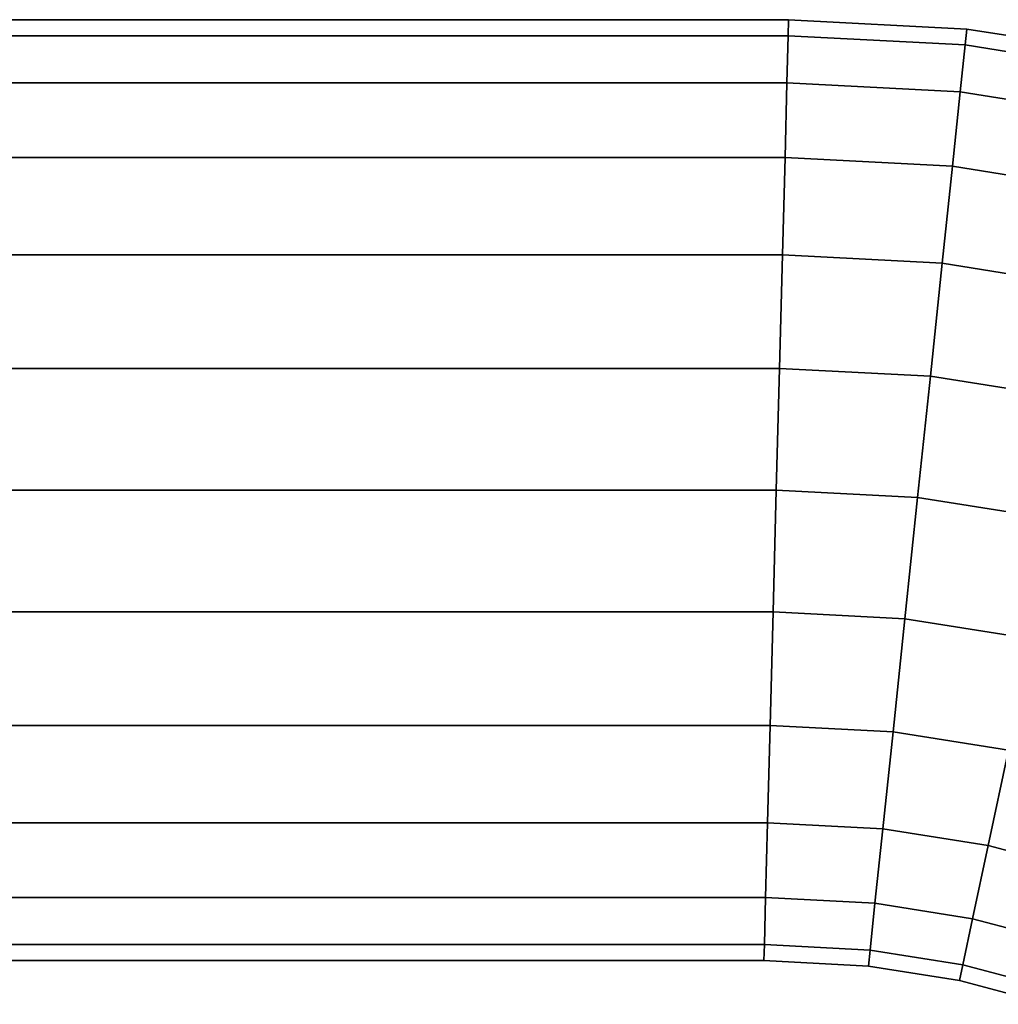
# Model space of a CAD drawing. Extents: x -0.058 to 0.762, y -0.762 to 0.
# Drawn here: x 0.615 to 0.649, y -0.092 to -0.057 of the extents above; entities that cross this region are included whole.
import ezdxf

# ---------------------------------------------------------------- set-up
doc = ezdxf.new("R2010")
doc.units = 0
doc.layers.add('L0_GEO_OBJEKT', color=7, linetype='CONTINUOUS')

msp = doc.modelspace()

# ---------------------------------------------------------------- linework, layer by layer
at = {"layer": 'L0_GEO_OBJEKT', "color": 8, "invisible_edges": 9}
for points in [[(0.049581, -0.057, 0.04), (0.641499, -0.057562, 0.035729), (0.049476, -0.057562, 0.035729), (0.049581, -0.057, 0.04)], [(0.641499, -0.057562, 0.035729), (0.049581, -0.057, 0.04), (0.641513, -0.057, 0.04), (0.641499, -0.057562, 0.035729)], [(0.049686, -0.057562, 0.04427), (0.641513, -0.057, 0.04), (0.049581, -0.057, 0.04), (0.049686, -0.057562, 0.04427)], [(0.641513, -0.057, 0.04), (0.049686, -0.057562, 0.04427), (0.641499, -0.057562, 0.04427), (0.641513, -0.057, 0.04)], [(0.647765, -0.057327, 0.04), (0.641499, -0.057562, 0.035729), (0.641513, -0.057, 0.04), (0.647765, -0.057327, 0.04)], [(0.647706, -0.057887, 0.04427), (0.641513, -0.057, 0.04), (0.641499, -0.057562, 0.04427), (0.647706, -0.057887, 0.04427)], [(0.641513, -0.057, 0.04), (0.647706, -0.057887, 0.04427), (0.647765, -0.057327, 0.04), (0.641513, -0.057, 0.04)], [(0.049476, -0.057562, 0.035729), (0.641455, -0.05921, 0.03175), (0.049379, -0.05921, 0.03175), (0.049476, -0.057562, 0.035729)], [(0.641455, -0.05921, 0.03175), (0.049476, -0.057562, 0.035729), (0.641499, -0.057562, 0.035729), (0.641455, -0.05921, 0.03175)], [(0.049784, -0.05921, 0.04825), (0.641499, -0.057562, 0.04427), (0.049686, -0.057562, 0.04427), (0.049784, -0.05921, 0.04825)], [(0.641499, -0.057562, 0.04427), (0.049784, -0.05921, 0.04825), (0.641455, -0.05921, 0.04825), (0.641499, -0.057562, 0.04427)], [(0.647706, -0.057887, 0.035729), (0.641455, -0.05921, 0.03175), (0.641499, -0.057562, 0.035729), (0.647706, -0.057887, 0.035729)], [(0.647533, -0.059529, 0.04825), (0.641499, -0.057562, 0.04427), (0.641455, -0.05921, 0.04825), (0.647533, -0.059529, 0.04825)], [(0.641499, -0.057562, 0.035729), (0.647765, -0.057327, 0.04), (0.647706, -0.057887, 0.035729), (0.641499, -0.057562, 0.035729)], [(0.641499, -0.057562, 0.04427), (0.647533, -0.059529, 0.04825), (0.647706, -0.057887, 0.04427), (0.641499, -0.057562, 0.04427)], [(0.654375, -0.058374, 0.04), (0.647706, -0.057887, 0.035729), (0.647765, -0.057327, 0.04), (0.654375, -0.058374, 0.04)], [(0.654258, -0.058925, 0.04427), (0.647765, -0.057327, 0.04), (0.647706, -0.057887, 0.04427), (0.654258, -0.058925, 0.04427)], [(0.647765, -0.057327, 0.04), (0.654258, -0.058925, 0.04427), (0.654375, -0.058374, 0.04), (0.647765, -0.057327, 0.04)], [(0.641455, -0.05921, 0.03175), (0.647706, -0.057887, 0.035729), (0.647533, -0.059529, 0.03175), (0.641455, -0.05921, 0.03175)], [(0.654258, -0.058925, 0.035729), (0.647533, -0.059529, 0.03175), (0.647706, -0.057887, 0.035729), (0.654258, -0.058925, 0.035729)], [(0.653915, -0.060539, 0.04825), (0.647706, -0.057887, 0.04427), (0.647533, -0.059529, 0.04825), (0.653915, -0.060539, 0.04825)], [(0.647706, -0.057887, 0.035729), (0.654375, -0.058374, 0.04), (0.654258, -0.058925, 0.035729), (0.647706, -0.057887, 0.035729)], [(0.647706, -0.057887, 0.04427), (0.653915, -0.060539, 0.04825), (0.654258, -0.058925, 0.04427), (0.647706, -0.057887, 0.04427)], [(0.647533, -0.059529, 0.03175), (0.654258, -0.058925, 0.035729), (0.653915, -0.060539, 0.03175), (0.647533, -0.059529, 0.03175)], [(0.049379, -0.05921, 0.03175), (0.641387, -0.061832, 0.028332), (0.049295, -0.061832, 0.028332), (0.049379, -0.05921, 0.03175)], [(0.641387, -0.061832, 0.028332), (0.049379, -0.05921, 0.03175), (0.641455, -0.05921, 0.03175), (0.641387, -0.061832, 0.028332)], [(0.049868, -0.061832, 0.051667), (0.641455, -0.05921, 0.04825), (0.049784, -0.05921, 0.04825), (0.049868, -0.061832, 0.051667)], [(0.641455, -0.05921, 0.04825), (0.049868, -0.061832, 0.051667), (0.641387, -0.061832, 0.051667), (0.641455, -0.05921, 0.04825)], [(0.647533, -0.059529, 0.03175), (0.641387, -0.061832, 0.028332), (0.641455, -0.05921, 0.03175), (0.647533, -0.059529, 0.03175)], [(0.647259, -0.06214, 0.051667), (0.641455, -0.05921, 0.04825), (0.641387, -0.061832, 0.051667), (0.647259, -0.06214, 0.051667)], [(0.641455, -0.05921, 0.04825), (0.647259, -0.06214, 0.051667), (0.647533, -0.059529, 0.04825), (0.641455, -0.05921, 0.04825)], [(0.641387, -0.061832, 0.028332), (0.647533, -0.059529, 0.03175), (0.647259, -0.06214, 0.028332), (0.641387, -0.061832, 0.028332)], [(0.653915, -0.060539, 0.03175), (0.647259, -0.06214, 0.028332), (0.647533, -0.059529, 0.03175), (0.653915, -0.060539, 0.03175)], [(0.653369, -0.063108, 0.051667), (0.647533, -0.059529, 0.04825), (0.647259, -0.06214, 0.051667), (0.653369, -0.063108, 0.051667)], [(0.647533, -0.059529, 0.04825), (0.653369, -0.063108, 0.051667), (0.653915, -0.060539, 0.04825), (0.647533, -0.059529, 0.04825)], [(0.647259, -0.06214, 0.028332), (0.653915, -0.060539, 0.03175), (0.653369, -0.063108, 0.028332), (0.647259, -0.06214, 0.028332)], [(0.049295, -0.061832, 0.028332), (0.641297, -0.06525, 0.02571), (0.04923, -0.06525, 0.02571), (0.049295, -0.061832, 0.028332)], [(0.641297, -0.06525, 0.02571), (0.049295, -0.061832, 0.028332), (0.641387, -0.061832, 0.028332), (0.641297, -0.06525, 0.02571)], [(0.049932, -0.06525, 0.054289), (0.641387, -0.061832, 0.051667), (0.049868, -0.061832, 0.051667), (0.049932, -0.06525, 0.054289)], [(0.641387, -0.061832, 0.051667), (0.049932, -0.06525, 0.054289), (0.641297, -0.06525, 0.054289), (0.641387, -0.061832, 0.051667)], [(0.641387, -0.061832, 0.028332), (0.646901, -0.065543, 0.02571), (0.641297, -0.06525, 0.02571), (0.641387, -0.061832, 0.028332)], [(0.646901, -0.065543, 0.054289), (0.641387, -0.061832, 0.051667), (0.641297, -0.06525, 0.054289), (0.646901, -0.065543, 0.054289)], [(0.646901, -0.065543, 0.02571), (0.641387, -0.061832, 0.028332), (0.647259, -0.06214, 0.028332), (0.646901, -0.065543, 0.02571)], [(0.641387, -0.061832, 0.051667), (0.646901, -0.065543, 0.054289), (0.647259, -0.06214, 0.051667), (0.641387, -0.061832, 0.051667)], [(0.647259, -0.06214, 0.028332), (0.652658, -0.066455, 0.02571), (0.646901, -0.065543, 0.02571), (0.647259, -0.06214, 0.028332)], [(0.652658, -0.066455, 0.054289), (0.647259, -0.06214, 0.051667), (0.646901, -0.065543, 0.054289), (0.652658, -0.066455, 0.054289)], [(0.652658, -0.066455, 0.02571), (0.647259, -0.06214, 0.028332), (0.653369, -0.063108, 0.028332), (0.652658, -0.066455, 0.02571)], [(0.647259, -0.06214, 0.051667), (0.652658, -0.066455, 0.054289), (0.653369, -0.063108, 0.051667), (0.647259, -0.06214, 0.051667)], [(0.04923, -0.06525, 0.02571), (0.641193, -0.069229, 0.024062), (0.04919, -0.069229, 0.024062), (0.04923, -0.06525, 0.02571)], [(0.641193, -0.069229, 0.024062), (0.04923, -0.06525, 0.02571), (0.641297, -0.06525, 0.02571), (0.641193, -0.069229, 0.024062)], [(0.049972, -0.069229, 0.055937), (0.641297, -0.06525, 0.054289), (0.049932, -0.06525, 0.054289), (0.049972, -0.069229, 0.055937)], [(0.641297, -0.06525, 0.054289), (0.049972, -0.069229, 0.055937), (0.641193, -0.069229, 0.055937), (0.641297, -0.06525, 0.054289)], [(0.641297, -0.06525, 0.02571), (0.646485, -0.069506, 0.024062), (0.641193, -0.069229, 0.024062), (0.641297, -0.06525, 0.02571)], [(0.646485, -0.069506, 0.055937), (0.641297, -0.06525, 0.054289), (0.641193, -0.069229, 0.055937), (0.646485, -0.069506, 0.055937)], [(0.646485, -0.069506, 0.024062), (0.641297, -0.06525, 0.02571), (0.646901, -0.065543, 0.02571), (0.646485, -0.069506, 0.024062)], [(0.641297, -0.06525, 0.054289), (0.646485, -0.069506, 0.055937), (0.646901, -0.065543, 0.054289), (0.641297, -0.06525, 0.054289)], [(0.646901, -0.065543, 0.02571), (0.651829, -0.070353, 0.024062), (0.646485, -0.069506, 0.024062), (0.646901, -0.065543, 0.02571)], [(0.651829, -0.070353, 0.055937), (0.646901, -0.065543, 0.054289), (0.646485, -0.069506, 0.055937), (0.651829, -0.070353, 0.055937)], [(0.651829, -0.070353, 0.024062), (0.646901, -0.065543, 0.02571), (0.652658, -0.066455, 0.02571), (0.651829, -0.070353, 0.024062)], [(0.646901, -0.065543, 0.054289), (0.651829, -0.070353, 0.055937), (0.652658, -0.066455, 0.054289), (0.646901, -0.065543, 0.054289)], [(0.04919, -0.069229, 0.024062), (0.641081, -0.0735, 0.0235), (0.049176, -0.0735, 0.0235), (0.04919, -0.069229, 0.024062)], [(0.641081, -0.0735, 0.0235), (0.04919, -0.069229, 0.024062), (0.641193, -0.069229, 0.024062), (0.641081, -0.0735, 0.0235)], [(0.049986, -0.0735, 0.0565), (0.641193, -0.069229, 0.055937), (0.049972, -0.069229, 0.055937), (0.049986, -0.0735, 0.0565)], [(0.641193, -0.069229, 0.055937), (0.049986, -0.0735, 0.0565), (0.641081, -0.0735, 0.0565), (0.641193, -0.069229, 0.055937)], [(0.641193, -0.069229, 0.024062), (0.646038, -0.073759, 0.0235), (0.641081, -0.0735, 0.0235), (0.641193, -0.069229, 0.024062)], [(0.646038, -0.073759, 0.0565), (0.641193, -0.069229, 0.055937), (0.641081, -0.0735, 0.0565), (0.646038, -0.073759, 0.0565)], [(0.646038, -0.073759, 0.0235), (0.641193, -0.069229, 0.024062), (0.646485, -0.069506, 0.024062), (0.646038, -0.073759, 0.0235)], [(0.641193, -0.069229, 0.055937), (0.646038, -0.073759, 0.0565), (0.646485, -0.069506, 0.055937), (0.641193, -0.069229, 0.055937)], [(0.646485, -0.069506, 0.024062), (0.65094, -0.074536, 0.0235), (0.646038, -0.073759, 0.0235), (0.646485, -0.069506, 0.024062)], [(0.65094, -0.074536, 0.0565), (0.646485, -0.069506, 0.055937), (0.646038, -0.073759, 0.0565), (0.65094, -0.074536, 0.0565)], [(0.65094, -0.074536, 0.0235), (0.646485, -0.069506, 0.024062), (0.651829, -0.070353, 0.024062), (0.65094, -0.074536, 0.0235)], [(0.646485, -0.069506, 0.055937), (0.65094, -0.074536, 0.0565), (0.651829, -0.070353, 0.055937), (0.646485, -0.069506, 0.055937)], [(0.641081, -0.0735, 0.0235), (0.04919, -0.07777, 0.024062), (0.049176, -0.0735, 0.0235), (0.641081, -0.0735, 0.0235)], [(0.04919, -0.07777, 0.024062), (0.641081, -0.0735, 0.0235), (0.640969, -0.07777, 0.024062), (0.04919, -0.07777, 0.024062)], [(0.640969, -0.07777, 0.055937), (0.049986, -0.0735, 0.0565), (0.049972, -0.07777, 0.055937), (0.640969, -0.07777, 0.055937)], [(0.049986, -0.0735, 0.0565), (0.640969, -0.07777, 0.055937), (0.641081, -0.0735, 0.0565), (0.049986, -0.0735, 0.0565)], [(0.645591, -0.078012, 0.055937), (0.641081, -0.0735, 0.0565), (0.640969, -0.07777, 0.055937), (0.645591, -0.078012, 0.055937)], [(0.641081, -0.0735, 0.0235), (0.645591, -0.078012, 0.024062), (0.640969, -0.07777, 0.024062), (0.641081, -0.0735, 0.0235)], [(0.641081, -0.0735, 0.0565), (0.645591, -0.078012, 0.055937), (0.646038, -0.073759, 0.0565), (0.641081, -0.0735, 0.0565)], [(0.645591, -0.078012, 0.024062), (0.641081, -0.0735, 0.0235), (0.646038, -0.073759, 0.0235), (0.645591, -0.078012, 0.024062)], [(0.646038, -0.073759, 0.0235), (0.650051, -0.078719, 0.024062), (0.645591, -0.078012, 0.024062), (0.646038, -0.073759, 0.0235)], [(0.650051, -0.078719, 0.055937), (0.646038, -0.073759, 0.0565), (0.645591, -0.078012, 0.055937), (0.650051, -0.078719, 0.055937)], [(0.650051, -0.078719, 0.024062), (0.646038, -0.073759, 0.0235), (0.65094, -0.074536, 0.0235), (0.650051, -0.078719, 0.024062)], [(0.646038, -0.073759, 0.0565), (0.650051, -0.078719, 0.055937), (0.65094, -0.074536, 0.0565), (0.646038, -0.073759, 0.0565)], [(0.640969, -0.07777, 0.024062), (0.04923, -0.08175, 0.02571), (0.04919, -0.07777, 0.024062), (0.640969, -0.07777, 0.024062)], [(0.04923, -0.08175, 0.02571), (0.640969, -0.07777, 0.024062), (0.640865, -0.08175, 0.02571), (0.04923, -0.08175, 0.02571)], [(0.640865, -0.08175, 0.054289), (0.049972, -0.07777, 0.055937), (0.049932, -0.08175, 0.054289), (0.640865, -0.08175, 0.054289)], [(0.049972, -0.07777, 0.055937), (0.640865, -0.08175, 0.054289), (0.640969, -0.07777, 0.055937), (0.049972, -0.07777, 0.055937)], [(0.645174, -0.081975, 0.054289), (0.640969, -0.07777, 0.055937), (0.640865, -0.08175, 0.054289), (0.645174, -0.081975, 0.054289)], [(0.640969, -0.07777, 0.024062), (0.645174, -0.081975, 0.02571), (0.640865, -0.08175, 0.02571), (0.640969, -0.07777, 0.024062)], [(0.640969, -0.07777, 0.055937), (0.645174, -0.081975, 0.054289), (0.645591, -0.078012, 0.055937), (0.640969, -0.07777, 0.055937)], [(0.645174, -0.081975, 0.02571), (0.640969, -0.07777, 0.024062), (0.645591, -0.078012, 0.024062), (0.645174, -0.081975, 0.02571)], [(0.649222, -0.082617, 0.054289), (0.645591, -0.078012, 0.055937), (0.645174, -0.081975, 0.054289), (0.649222, -0.082617, 0.054289)], [(0.645591, -0.078012, 0.024062), (0.649222, -0.082617, 0.02571), (0.645174, -0.081975, 0.02571), (0.645591, -0.078012, 0.024062)], [(0.645591, -0.078012, 0.055937), (0.649222, -0.082617, 0.054289), (0.650051, -0.078719, 0.055937), (0.645591, -0.078012, 0.055937)], [(0.649222, -0.082617, 0.02571), (0.645591, -0.078012, 0.024062), (0.650051, -0.078719, 0.024062), (0.649222, -0.082617, 0.02571)], [(0.640865, -0.08175, 0.02571), (0.049295, -0.085167, 0.028332), (0.04923, -0.08175, 0.02571), (0.640865, -0.08175, 0.02571)], [(0.049295, -0.085167, 0.028332), (0.640865, -0.08175, 0.02571), (0.640776, -0.085167, 0.028332), (0.049295, -0.085167, 0.028332)], [(0.640776, -0.085167, 0.051667), (0.049932, -0.08175, 0.054289), (0.049868, -0.085167, 0.051667), (0.640776, -0.085167, 0.051667)], [(0.049932, -0.08175, 0.054289), (0.640776, -0.085167, 0.051667), (0.640865, -0.08175, 0.054289), (0.049932, -0.08175, 0.054289)], [(0.644817, -0.085379, 0.051667), (0.640865, -0.08175, 0.054289), (0.640776, -0.085167, 0.051667), (0.644817, -0.085379, 0.051667)], [(0.640865, -0.08175, 0.02571), (0.644817, -0.085379, 0.028332), (0.640776, -0.085167, 0.028332), (0.640865, -0.08175, 0.02571)], [(0.640865, -0.08175, 0.054289), (0.644817, -0.085379, 0.051667), (0.645174, -0.081975, 0.054289), (0.640865, -0.08175, 0.054289)], [(0.644817, -0.085379, 0.028332), (0.640865, -0.08175, 0.02571), (0.645174, -0.081975, 0.02571), (0.644817, -0.085379, 0.028332)], [(0.648511, -0.085964, 0.051667), (0.645174, -0.081975, 0.054289), (0.644817, -0.085379, 0.051667), (0.648511, -0.085964, 0.051667)], [(0.645174, -0.081975, 0.02571), (0.648511, -0.085964, 0.028332), (0.644817, -0.085379, 0.028332), (0.645174, -0.081975, 0.02571)], [(0.645174, -0.081975, 0.054289), (0.648511, -0.085964, 0.051667), (0.649222, -0.082617, 0.054289), (0.645174, -0.081975, 0.054289)], [(0.648511, -0.085964, 0.028332), (0.645174, -0.081975, 0.02571), (0.649222, -0.082617, 0.02571), (0.648511, -0.085964, 0.028332)], [(0.652124, -0.086932, 0.051667), (0.649222, -0.082617, 0.054289), (0.648511, -0.085964, 0.051667), (0.652124, -0.086932, 0.051667)], [(0.649222, -0.082617, 0.02571), (0.652124, -0.086932, 0.028332), (0.648511, -0.085964, 0.028332), (0.649222, -0.082617, 0.02571)], [(0.640707, -0.087789, 0.03175), (0.049295, -0.085167, 0.028332), (0.640776, -0.085167, 0.028332), (0.640707, -0.087789, 0.03175)], [(0.049295, -0.085167, 0.028332), (0.640707, -0.087789, 0.03175), (0.049379, -0.087789, 0.03175), (0.049295, -0.085167, 0.028332)], [(0.640776, -0.085167, 0.051667), (0.049784, -0.087789, 0.04825), (0.640707, -0.087789, 0.04825), (0.640776, -0.085167, 0.051667)], [(0.049784, -0.087789, 0.04825), (0.640776, -0.085167, 0.051667), (0.049868, -0.085167, 0.051667), (0.049784, -0.087789, 0.04825)], [(0.640707, -0.087789, 0.04825), (0.644817, -0.085379, 0.051667), (0.640776, -0.085167, 0.051667), (0.640707, -0.087789, 0.04825)], [(0.640776, -0.085167, 0.028332), (0.644542, -0.08799, 0.03175), (0.640707, -0.087789, 0.03175), (0.640776, -0.085167, 0.028332)], [(0.644542, -0.08799, 0.03175), (0.640776, -0.085167, 0.028332), (0.644817, -0.085379, 0.028332), (0.644542, -0.08799, 0.03175)], [(0.644817, -0.085379, 0.051667), (0.640707, -0.087789, 0.04825), (0.644542, -0.08799, 0.04825), (0.644817, -0.085379, 0.051667)], [(0.644542, -0.08799, 0.04825), (0.648511, -0.085964, 0.051667), (0.644817, -0.085379, 0.051667), (0.644542, -0.08799, 0.04825)], [(0.644817, -0.085379, 0.028332), (0.647965, -0.088532, 0.03175), (0.644542, -0.08799, 0.03175), (0.644817, -0.085379, 0.028332)], [(0.647965, -0.088532, 0.03175), (0.644817, -0.085379, 0.028332), (0.648511, -0.085964, 0.028332), (0.647965, -0.088532, 0.03175)], [(0.648511, -0.085964, 0.051667), (0.644542, -0.08799, 0.04825), (0.647965, -0.088532, 0.04825), (0.648511, -0.085964, 0.051667)], [(0.647965, -0.088532, 0.04825), (0.652124, -0.086932, 0.051667), (0.648511, -0.085964, 0.051667), (0.647965, -0.088532, 0.04825)], [(0.648511, -0.085964, 0.028332), (0.651313, -0.089429, 0.03175), (0.647965, -0.088532, 0.03175), (0.648511, -0.085964, 0.028332)], [(0.651313, -0.089429, 0.03175), (0.648511, -0.085964, 0.028332), (0.652124, -0.086932, 0.028332), (0.651313, -0.089429, 0.03175)], [(0.652124, -0.086932, 0.051667), (0.647965, -0.088532, 0.04825), (0.651313, -0.089429, 0.04825), (0.652124, -0.086932, 0.051667)], [(0.640664, -0.089437, 0.035729), (0.049379, -0.087789, 0.03175), (0.640707, -0.087789, 0.03175), (0.640664, -0.089437, 0.035729)], [(0.049379, -0.087789, 0.03175), (0.640664, -0.089437, 0.035729), (0.049476, -0.089437, 0.035729), (0.049379, -0.087789, 0.03175)], [(0.640707, -0.087789, 0.04825), (0.049686, -0.089437, 0.04427), (0.640664, -0.089437, 0.04427), (0.640707, -0.087789, 0.04825)], [(0.049686, -0.089437, 0.04427), (0.640707, -0.087789, 0.04825), (0.049784, -0.087789, 0.04825), (0.049686, -0.089437, 0.04427)], [(0.640664, -0.089437, 0.04427), (0.644542, -0.08799, 0.04825), (0.640707, -0.087789, 0.04825), (0.640664, -0.089437, 0.04427)], [(0.640707, -0.087789, 0.03175), (0.64437, -0.089632, 0.035729), (0.640664, -0.089437, 0.035729), (0.640707, -0.087789, 0.03175)], [(0.644542, -0.08799, 0.04825), (0.640664, -0.089437, 0.04427), (0.64437, -0.089632, 0.04427), (0.644542, -0.08799, 0.04825)], [(0.64437, -0.089632, 0.035729), (0.640707, -0.087789, 0.03175), (0.644542, -0.08799, 0.03175), (0.64437, -0.089632, 0.035729)], [(0.64437, -0.089632, 0.04427), (0.647965, -0.088532, 0.04825), (0.644542, -0.08799, 0.04825), (0.64437, -0.089632, 0.04427)], [(0.644542, -0.08799, 0.03175), (0.647622, -0.090147, 0.035729), (0.64437, -0.089632, 0.035729), (0.644542, -0.08799, 0.03175)], [(0.647622, -0.090147, 0.035729), (0.644542, -0.08799, 0.03175), (0.647965, -0.088532, 0.03175), (0.647622, -0.090147, 0.035729)], [(0.647965, -0.088532, 0.04825), (0.64437, -0.089632, 0.04427), (0.647622, -0.090147, 0.04427), (0.647965, -0.088532, 0.04825)], [(0.647622, -0.090147, 0.04427), (0.651313, -0.089429, 0.04825), (0.647965, -0.088532, 0.04825), (0.647622, -0.090147, 0.04427)], [(0.647965, -0.088532, 0.03175), (0.650803, -0.090999, 0.035729), (0.647622, -0.090147, 0.035729), (0.647965, -0.088532, 0.03175)], [(0.650803, -0.090999, 0.035729), (0.647965, -0.088532, 0.03175), (0.651313, -0.089429, 0.03175), (0.650803, -0.090999, 0.035729)], [(0.640649, -0.09, 0.04), (0.049476, -0.089437, 0.035729), (0.640664, -0.089437, 0.035729), (0.640649, -0.09, 0.04)], [(0.049476, -0.089437, 0.035729), (0.640649, -0.09, 0.04), (0.049581, -0.09, 0.04), (0.049476, -0.089437, 0.035729)], [(0.640664, -0.089437, 0.04427), (0.049581, -0.09, 0.04), (0.640649, -0.09, 0.04), (0.640664, -0.089437, 0.04427)], [(0.049581, -0.09, 0.04), (0.640664, -0.089437, 0.04427), (0.049686, -0.089437, 0.04427), (0.049581, -0.09, 0.04)], [(0.640649, -0.09, 0.04), (0.64437, -0.089632, 0.04427), (0.640664, -0.089437, 0.04427), (0.640649, -0.09, 0.04)], [(0.640664, -0.089437, 0.035729), (0.644311, -0.090192, 0.04), (0.640649, -0.09, 0.04), (0.640664, -0.089437, 0.035729)], [(0.644311, -0.090192, 0.04), (0.640664, -0.089437, 0.035729), (0.64437, -0.089632, 0.035729), (0.644311, -0.090192, 0.04)], [(0.651313, -0.089429, 0.04825), (0.647622, -0.090147, 0.04427), (0.650803, -0.090999, 0.04427), (0.651313, -0.089429, 0.04825)], [(0.64437, -0.089632, 0.04427), (0.640649, -0.09, 0.04), (0.644311, -0.090192, 0.04), (0.64437, -0.089632, 0.04427)], [(0.644311, -0.090192, 0.04), (0.647622, -0.090147, 0.04427), (0.64437, -0.089632, 0.04427), (0.644311, -0.090192, 0.04)], [(0.64437, -0.089632, 0.035729), (0.647505, -0.090697, 0.04), (0.644311, -0.090192, 0.04), (0.64437, -0.089632, 0.035729)], [(0.647505, -0.090697, 0.04), (0.64437, -0.089632, 0.035729), (0.647622, -0.090147, 0.035729), (0.647505, -0.090697, 0.04)], [(0.647622, -0.090147, 0.04427), (0.644311, -0.090192, 0.04), (0.647505, -0.090697, 0.04), (0.647622, -0.090147, 0.04427)], [(0.647505, -0.090697, 0.04), (0.650803, -0.090999, 0.04427), (0.647622, -0.090147, 0.04427), (0.647505, -0.090697, 0.04)], [(0.647622, -0.090147, 0.035729), (0.650629, -0.091534, 0.04), (0.647505, -0.090697, 0.04), (0.647622, -0.090147, 0.035729)], [(0.650629, -0.091534, 0.04), (0.647622, -0.090147, 0.035729), (0.650803, -0.090999, 0.035729), (0.650629, -0.091534, 0.04)], [(0.650803, -0.090999, 0.04427), (0.647505, -0.090697, 0.04), (0.650629, -0.091534, 0.04), (0.650803, -0.090999, 0.04427)]]:
    msp.add_3dface(points, dxfattribs=at)

doc.saveas('drawing.dxf')
